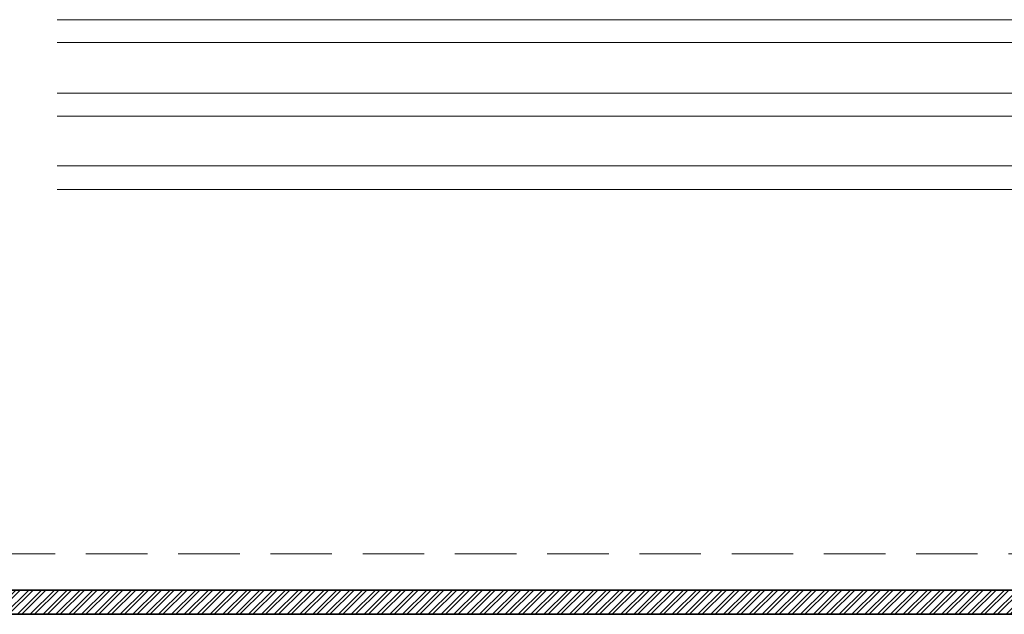
# Model space of a CAD drawing. Extents: x 709 to 4315, y -459 to 924.
# Drawn here: x 1360 to 1441, y 514 to 563 of the extents above; entities that cross this region are included whole.
import ezdxf

# ---------------------------------------------------------------- set-up
doc = ezdxf.new("R2010")
doc.units = 0
doc.header["$MEASUREMENT"] = 0
doc.linetypes.add('HIDDEN', pattern=[1.905, 1.27, -0.635])
for name, color, linetype, lineweight in [('Blindspace HATCH', 250, 'Continuous', 5), ('Blindspace SECTION', 7, 'Continuous', 35), ('Blindspace VIEW', 250, 'Continuous', 20)]:
    doc.layers.add(name, color=color, linetype=linetype, lineweight=lineweight)

# ---------------------------------------------------------------- blocks, each defined once
blk = doc.blocks.new('Reese RT1F view')
at = {"layer": 'Blindspace HATCH'}
h = blk.add_hatch(dxfattribs=at)
h.set_pattern_fill('ANSI32', color=0, scale=2, angle=-90, style=0)
h.set_pattern_definition([(315, (-392.5991, -517.77636), (0.5303301, 0.5303301), []), (315, (-392.5991, -518.1299), (0.5303301, 0.5303301), [])])
h.paths.add_polyline_path([(0, 0), (309.041, 0), (309.041, -2), (0, -2)])
at = {"layer": 'Blindspace HATCH', "linetype": 'HIDDEN', "ltscale": 4}
blk.add_lwpolyline([(309.041, 3), (0, 3)], dxfattribs=at)
at = {"layer": 'Blindspace SECTION'}
blk.add_lwpolyline([(0, 0), (309.041, 0), (309.041, -2), (0, -2)], close=True, dxfattribs=at)
blk = doc.blocks.new('Reese RT1F top view v02')
for points in [[(-136.787, 42.15), (14.538, 42.15)], [(-136.787, 40.252), (14.538, 40.252)], [(-136.787, 36.078), (14.538, 36.078)], [(-136.787, 34.18), (14.538, 34.18)], [(-136.787, 30.065), (14.538, 30.065)], [(-136.787, 28.113), (14.538, 28.113)]]:
    blk.add_lwpolyline(points)

msp = doc.modelspace()

# ---------------------------------------------------------------- block references
at = {"layer": 'Blindspace VIEW'}
msp.add_blockref('Reese RT1F top view v02', (1499.527, 520.778), dxfattribs=at)
at = {"layer": 'Blindspace VIEW', "xscale": -1}
msp.add_blockref('Reese RT1F view', (1514.136, 515.776), dxfattribs=at)

doc.saveas('drawing.dxf')
